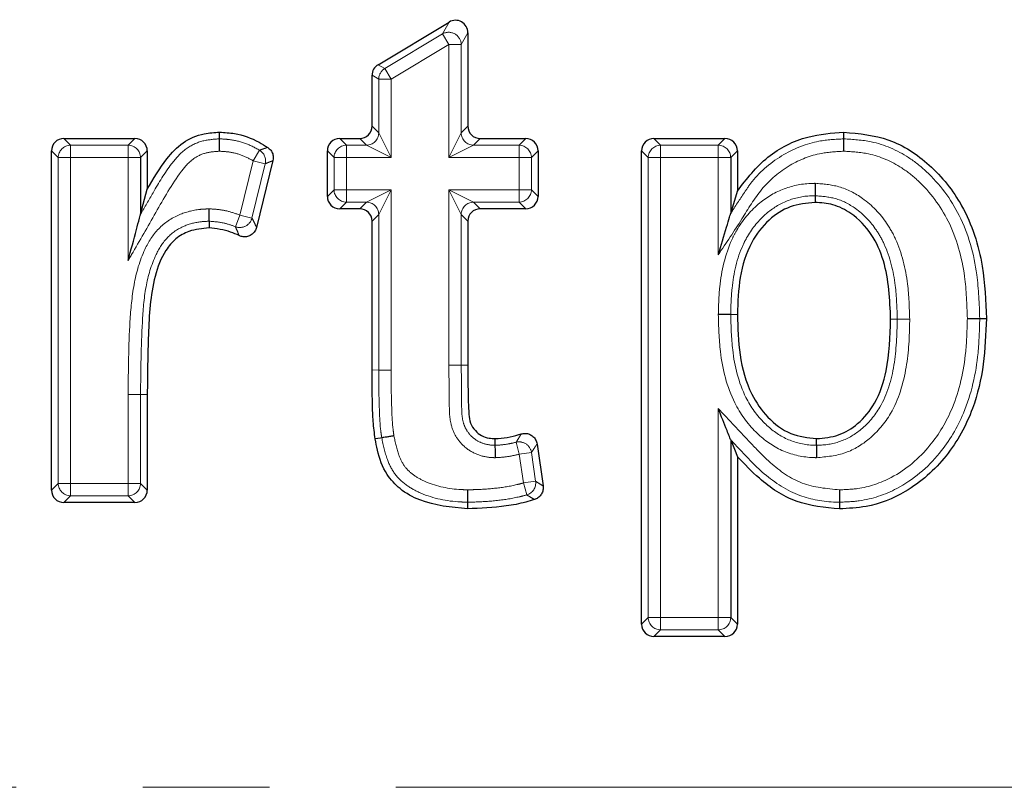
# Model space of a CAD drawing. Units: millimetres. Extents: x 8 to 418, y 1 to 291.
# Drawn here: x 174 to 184, y 222 to 229 of the extents above; entities that cross this region are included whole.
import ezdxf

# ---------------------------------------------------------------- set-up
doc = ezdxf.new("R2010")
doc.units = ezdxf.units.MM
doc.linetypes.add('PHANTOM', pattern=[12.7, 6.35, -1.27, 1.27, -1.27, 1.27, -1.27])

msp = doc.modelspace()

# ---------------------------------------------------------------- linework, layer by layer
at = {"color": 7, "linetype": 'Continuous', "lineweight": 30}
for p, q in [((177.2312, 228.7919), (177.9441, 229.2196)), ((178.1324, 229.113), (178.1324, 228.1749)), ((177.1709, 228.1749), (177.1709, 228.6853)), ((174.0772, 228.0505), (174.7901, 228.0505)), ((176.8465, 228.0505), (177.0466, 228.0505)), ((178.2567, 228.0505), (178.7132, 228.0505)), ((180.0003, 228.0505), (180.7132, 228.0505)), ((173.9529, 224.521), (173.9529, 227.9262)), ((174.9145, 227.9262), (174.9145, 227.5407)), ((176.7222, 227.4697), (176.7222, 227.9262)), ((178.8375, 227.9262), (178.8375, 227.4697)), ((179.876, 223.1749), (179.876, 227.9262)), ((180.8375, 227.9262), (180.8375, 227.5237)), ((174.8474, 227.8592), (174.8474, 227.2906)), ((176.176, 227.8285), (176.0115, 227.1584)), ((180.7705, 227.8592), (180.7705, 227.2995)), ((174.8474, 227.2906), (174.9145, 227.5407)), ((180.7705, 227.2995), (180.8375, 227.5237)), ((181.6176, 227.4766), (181.6168, 227.4095)), ((177.0466, 227.3454), (176.8465, 227.3454)), ((178.7132, 227.3454), (178.2567, 227.3454)), ((175.5361, 227.2203), (175.5355, 227.1531)), ((177.1709, 225.7268), (177.1709, 227.2211)), ((178.1324, 227.2211), (178.1324, 225.7749)), ((180.7705, 226.2854), (180.8375, 226.2857)), ((183.2705, 226.2438), (183.3375, 226.2436)), ((174.9145, 225.4804), (174.9145, 224.521)), ((178.4078, 224.9706), (178.4068, 225.0377)), ((181.6324, 224.9706), (181.6328, 225.0377)), ((178.8265, 224.9838), (178.8869, 224.5624)), ((180.7705, 225.0256), (180.7705, 223.2419)), ((180.7705, 225.0256), (180.8375, 224.8564)), ((180.8375, 224.8564), (180.8375, 223.1749)), ((174.7901, 224.3967), (174.0772, 224.3967)), ((180.7132, 223.0505), (180.0003, 223.0505))]:
    msp.add_line(p, q, dxfattribs=at)
at = {"color": 7, "linetype": 'PHANTOM', "lineweight": 0}
for p, q in [((177.8771, 229.1012), (177.9441, 229.2196)), ((177.2983, 228.7539), (177.8771, 229.1012)), ((177.941, 228.9946), (177.8771, 229.1012)), ((178.1324, 229.113), (178.0653, 228.9946)), ((177.941, 228.9946), (177.3622, 228.6473)), ((177.941, 227.8592), (177.941, 228.9946)), ((178.0653, 228.9946), (177.941, 228.9946)), ((178.0653, 228.9946), (178.0653, 228.1078)), ((177.2312, 228.7919), (177.2983, 228.7539)), ((177.2983, 228.7539), (177.3622, 228.6473)), ((177.2379, 228.6473), (177.1709, 228.6853)), ((177.3622, 228.6473), (177.2379, 228.6473)), ((177.2379, 228.1078), (177.2379, 228.6473)), ((177.3622, 228.6473), (177.3622, 227.8592)), ((177.1709, 228.1749), (177.2379, 228.1078)), ((177.2379, 228.1078), (177.3622, 227.8592)), ((177.941, 227.8592), (178.0653, 228.1078)), ((178.0653, 228.1078), (178.1324, 228.1749)), ((174.0772, 228.0505), (174.1443, 227.9835)), ((174.7231, 227.9835), (174.7901, 228.0505)), ((176.8465, 228.0505), (176.9135, 227.9835)), ((177.1136, 227.9835), (177.0466, 228.0505)), ((178.2567, 228.0505), (178.1897, 227.9835)), ((178.6462, 227.9835), (178.7132, 228.0505)), ((180.0003, 228.0505), (180.0674, 227.9835)), ((180.6462, 227.9835), (180.7132, 228.0505)), ((174.02, 227.8592), (173.9529, 227.9262)), ((174.1443, 227.9835), (174.1443, 227.8592)), ((174.1443, 227.9835), (174.7231, 227.9835)), ((174.7231, 227.8592), (174.7231, 227.9835)), ((174.9145, 227.9262), (174.8474, 227.8592)), ((175.9786, 227.8271), (176.0423, 227.9339)), ((176.7892, 227.8592), (176.7222, 227.9262)), ((176.9135, 227.9835), (176.9135, 227.8592)), ((176.9135, 227.9835), (177.1136, 227.9835)), ((177.3622, 227.8592), (177.1136, 227.9835)), ((178.1897, 227.9835), (177.941, 227.8592)), ((178.1897, 227.9835), (178.6462, 227.9835)), ((178.6462, 227.8592), (178.6462, 227.9835)), ((178.8375, 227.9262), (178.7705, 227.8592)), ((179.9431, 227.8592), (179.876, 227.9262)), ((180.0674, 227.9835), (180.0674, 227.8592)), ((180.0674, 227.9835), (180.6462, 227.9835)), ((180.6462, 227.8592), (180.6462, 227.9835)), ((180.8375, 227.9262), (180.7705, 227.8592)), ((174.1443, 227.8592), (174.02, 227.8592)), ((174.02, 224.5881), (174.02, 227.8592)), ((174.7231, 227.8592), (174.1443, 227.8592)), ((174.1443, 227.8592), (174.1443, 224.5881)), ((174.7231, 226.8269), (174.7231, 227.8592)), ((174.8474, 227.8592), (174.7231, 227.8592)), ((175.8447, 227.2814), (175.9786, 227.8271)), ((176.0993, 227.7975), (175.9786, 227.8271)), ((176.9135, 227.8592), (176.7892, 227.8592)), ((176.7892, 227.5368), (176.7892, 227.8592)), ((176.9135, 227.8592), (176.9135, 227.5368)), ((177.3622, 227.8592), (176.9135, 227.8592)), ((178.6462, 227.8592), (177.941, 227.8592)), ((178.6462, 227.5368), (178.6462, 227.8592)), ((178.7705, 227.8592), (178.6462, 227.8592)), ((178.7705, 227.8592), (178.7705, 227.5368)), ((180.0674, 227.8592), (179.9431, 227.8592)), ((179.9431, 223.2419), (179.9431, 227.8592)), ((180.0674, 227.8592), (180.0674, 223.2419)), ((180.6462, 227.8592), (180.0674, 227.8592)), ((180.6462, 226.8839), (180.6462, 227.8592)), ((180.7705, 227.8592), (180.6462, 227.8592)), ((176.0993, 227.7975), (175.9654, 227.2518)), ((176.7222, 227.4697), (176.7892, 227.5368)), ((176.7892, 227.5368), (176.9135, 227.5368)), ((176.9135, 227.5368), (176.9135, 227.4125)), ((176.9135, 227.5368), (177.3622, 227.5368)), ((177.1136, 227.4125), (177.3622, 227.5368)), ((177.3622, 227.5368), (177.2379, 227.2882)), ((177.3622, 227.5368), (177.3622, 225.726)), ((178.0653, 227.2882), (177.941, 227.5368)), ((177.941, 227.5368), (178.1897, 227.4125)), ((177.941, 225.7749), (177.941, 227.5368)), ((177.941, 227.5368), (178.6462, 227.5368)), ((178.6462, 227.4125), (178.6462, 227.5368)), ((178.6462, 227.5368), (178.7705, 227.5368)), ((178.7705, 227.5368), (178.8375, 227.4697)), ((176.9135, 227.4125), (176.8465, 227.3454)), ((177.1136, 227.4125), (176.9135, 227.4125)), ((177.0466, 227.3454), (177.1136, 227.4125)), ((178.6462, 227.4125), (178.1897, 227.4125)), ((178.1897, 227.4125), (178.2567, 227.3454)), ((178.7132, 227.3454), (178.6462, 227.4125)), ((175.7992, 227.1657), (175.8447, 227.2814)), ((175.8447, 227.2814), (175.9654, 227.2518)), ((177.2379, 227.2882), (177.1709, 227.2211)), ((177.2379, 225.7266), (177.2379, 227.2882)), ((178.0653, 227.2882), (178.0653, 225.7749)), ((178.1324, 227.2211), (178.0653, 227.2882)), ((182.4431, 226.2356), (182.376, 226.2356)), ((177.2379, 225.7266), (177.1709, 225.7268)), ((177.3622, 225.726), (177.2379, 225.7266)), ((177.941, 225.7749), (178.0653, 225.7749)), ((178.0653, 225.7749), (178.1324, 225.7749)), ((174.8474, 225.4805), (174.7231, 225.4806)), ((174.7231, 224.5881), (174.7231, 225.4806)), ((174.8474, 225.4805), (174.9145, 225.4804)), ((174.8474, 225.4805), (174.8474, 224.5881)), ((180.6462, 223.2419), (180.6462, 225.3392)), ((178.6478, 224.8812), (178.6174, 225.0018)), ((178.7709, 224.8989), (178.6478, 224.8812)), ((178.6893, 224.5923), (178.6478, 224.8812)), ((178.7709, 224.8989), (178.8123, 224.6099)), ((173.9529, 224.521), (174.02, 224.5881)), ((174.02, 224.5881), (174.1443, 224.5881)), ((174.1443, 224.5881), (174.7231, 224.5881)), ((174.1443, 224.5881), (174.1443, 224.4638)), ((174.7231, 224.5881), (174.8474, 224.5881)), ((174.7231, 224.4638), (174.7231, 224.5881)), ((174.8474, 224.5881), (174.9145, 224.521)), ((178.6893, 224.5923), (178.8123, 224.6099)), ((178.723, 224.4726), (178.6893, 224.5923)), ((174.1443, 224.4638), (174.0772, 224.3967)), ((174.7231, 224.4638), (174.1443, 224.4638)), ((174.7901, 224.3967), (174.7231, 224.4638)), ((179.876, 223.1749), (179.9431, 223.2419)), ((179.9431, 223.2419), (180.0674, 223.2419)), ((180.0674, 223.2419), (180.6462, 223.2419)), ((180.0674, 223.2419), (180.0674, 223.1176)), ((180.6462, 223.2419), (180.7705, 223.2419)), ((180.6462, 223.1176), (180.6462, 223.2419)), ((180.7705, 223.2419), (180.8375, 223.1749)), ((180.0674, 223.1176), (180.0003, 223.0505)), ((180.6462, 223.1176), (180.0674, 223.1176)), ((180.7132, 223.0505), (180.6462, 223.1176)), ((50.4102, 221.5371), (287.293, 221.5371))]:
    msp.add_line(p, q, dxfattribs=at)
at = {"color": 7, "linetype": 'Continuous', "lineweight": 30, "flags": 128}
for points in [[(175.6402, 228.0475), (175.6404, 228.0752), (175.6406, 228.1146)], [(181.9063, 228.0475), (181.9063, 228.0594), (181.9063, 228.0831), (181.9062, 228.1146)], [(177.2681, 225.0456), (177.255, 225.0434), (177.2284, 225.0391), (177.2019, 225.0347)], [(178.1287, 224.3997), (178.1287, 224.3864), (178.1285, 224.3595), (178.1284, 224.3326)], [(181.8639, 224.3997), (181.864, 224.372), (181.8642, 224.3326)]]:
    msp.add_lwpolyline(points, dxfattribs=at)
at = {"color": 7, "linetype": 'PHANTOM', "lineweight": 0}
for centre, radius, start, end in [((177.9391, 228.9912), 0.1263, 1.55061, 119.41314), ((177.3637, 228.6465), 0.1258, 121.33961, 179.62415), ((177.112, 228.1094), 0.1259, 270.72986, 359.27014), ((178.1913, 228.1094), 0.1259, 180.72986, 269.27014), ((174.1459, 227.8576), 0.1259, 90.72986, 179.27014), ((174.7215, 227.8576), 0.1259, 0.72986, 89.27014), ((175.9768, 227.8264), 0.1258, 346.7231, 58.63558), ((176.9151, 227.8576), 0.1259, 90.72986, 179.27014), ((178.6446, 227.8576), 0.1259, 0.72986, 89.27014), ((180.069, 227.8576), 0.1259, 90.72986, 179.27014), ((180.6446, 227.8576), 0.1259, 0.72986, 89.27014), ((176.9151, 227.5384), 0.1259, 180.72986, 269.27014), ((178.6446, 227.5384), 0.1259, 270.72986, 359.27014), ((177.112, 227.2866), 0.1259, 0.72986, 89.27014), ((178.1913, 227.2866), 0.1259, 90.72986, 179.27014), ((175.8435, 227.2836), 0.126, 249.42882, 345.35121), ((178.6465, 224.8792), 0.126, 8.99863, 103.33634), ((174.1459, 224.5897), 0.1259, 180.72986, 269.27014), ((174.7215, 224.5897), 0.1259, 270.72986, 359.27014), ((178.6876, 224.5934), 0.1259, 286.36732, 7.5453), ((180.069, 223.2435), 0.1259, 180.72986, 269.27014), ((180.6446, 223.2435), 0.1259, 270.72986, 359.27014)]:
    msp.add_arc(centre, radius, start, end, dxfattribs=at)
at = {"color": 7, "linetype": 'Continuous', "lineweight": 30}
for centre, major_axis, ratio, start_param, end_param in [((178.0067, 229.1106), (0.063, 0.1112), 0.977995, 5.237172, 7.329199), ((177.2966, 228.6845), (-0.1096, 0.062), 0.992785, 5.771096, 6.795275), ((177.0452, 228.1762), (0.0894, -0.0894), 0.989133, 5.50325, 7.06312), ((178.2581, 228.1762), (-0.0894, -0.0894), 0.989133, 5.50325, 7.06312), ((174.0786, 227.9248), (-0.0894, 0.0894), 0.989133, 5.50325, 7.06312), ((174.7888, 227.9248), (0.0894, 0.0894), 0.989133, 5.50325, 7.06312), ((176.8478, 227.9248), (-0.0894, 0.0894), 0.989133, 5.50325, 7.06312), ((178.7118, 227.9248), (0.0894, 0.0894), 0.989133, 5.50325, 7.06312), ((180.0017, 227.9248), (-0.0894, 0.0894), 0.989133, 5.50325, 7.06312), ((180.7118, 227.9248), (0.0894, 0.0894), 0.989133, 5.50325, 7.06312), ((176.8478, 227.4711), (-0.0894, -0.0894), 0.989133, 5.50325, 7.06312), ((178.7118, 227.4711), (0.0894, -0.0894), 0.989133, 5.50325, 7.06312), ((177.0452, 227.2197), (0.0894, 0.0894), 0.989133, 5.50325, 7.06312), ((178.2581, 227.2197), (-0.0894, 0.0894), 0.989133, 5.50325, 7.06312), ((174.0786, 224.5224), (-0.0894, -0.0894), 0.989133, 5.50325, 7.06312), ((174.7888, 224.5224), (0.0894, -0.0894), 0.989133, 5.50325, 7.06312), ((180.0017, 223.1762), (-0.0894, -0.0894), 0.989133, 5.50325, 7.06312), ((180.7118, 223.1762), (0.0894, -0.0894), 0.989133, 5.50325, 7.06312)]:
    msp.add_ellipse(centre, major_axis=major_axis, ratio=ratio, start_param=start_param, end_param=end_param, dxfattribs=at)
for points, knots in [([(174.9145, 227.5407), (174.9757, 227.6456), (175.0755, 227.8163), (175.2647, 228.0206), (175.46, 228.104), (175.5887, 228.1116), (175.6406, 228.1146)], [0, 0, 0, 0, 0.372048, 0.605616, 0.840824, 1, 1, 1, 1]), ([(175.6406, 228.1146), (175.6912, 228.1117), (175.8285, 228.1036), (175.9931, 228.0438), (176.095, 227.9799), (176.1234, 227.9621)], [0, 0, 0, 0, 0.296058, 0.803373, 1, 1, 1, 1]), ([(180.8375, 227.5237), (180.9319, 227.6454), (181.1185, 227.8862), (181.5133, 228.0841), (181.7846, 228.1052), (181.9062, 228.1146)], [0, 0, 0, 0, 0.360328, 0.713076, 1, 1, 1, 1]), ([(181.9062, 228.1146), (182.0599, 228.1002), (182.3744, 228.0706), (182.7931, 227.7923), (183.1381, 227.3587), (183.3154, 226.8089), (183.3307, 226.4194), (183.3375, 226.2436)], [0, 0, 0, 0, 0.174098, 0.356126, 0.555085, 0.799279, 1, 1, 1, 1]), ([(175.6395, 227.923), (175.6395, 227.9242), (175.6396, 227.9291), (175.6397, 227.948), (175.6398, 227.9791), (175.64, 228.0136), (175.6402, 228.039), (175.6402, 228.0446), (175.6402, 228.0475)], [0, 0, 0, 0, 0.019171, 0.080581, 0.310731, 0.540593, 0.770294, 1, 1, 1, 1]), ([(181.9063, 227.9232), (181.9063, 227.9246), (181.9063, 227.9295), (181.9063, 227.9483), (181.9063, 227.9792), (181.9063, 228.0137), (181.9063, 228.039), (181.9063, 228.0447), (181.9063, 228.0475)], [0, 0, 0, 0, 0.023965, 0.080161, 0.310244, 0.540207, 0.770102, 1, 1, 1, 1]), ([(176.1234, 227.9621), (176.1344, 227.9533), (176.1563, 227.9356), (176.1755, 227.8974), (176.1816, 227.8602), (176.1775, 227.8375), (176.176, 227.8285)], [0, 0, 0, 0, 0.2741, 0.54824, 0.82156, 1, 1, 1, 1]), ([(181.619, 227.601), (181.619, 227.5995), (181.6189, 227.5946), (181.6187, 227.5758), (181.6184, 227.545), (181.618, 227.5105), (181.6177, 227.4851), (181.6176, 227.4794), (181.6176, 227.4766)], [0, 0, 0, 0, 0.024475, 0.080139, 0.310218, 0.540186, 0.770092, 1, 1, 1, 1]), ([(181.6168, 227.4095), (181.5318, 227.4012), (181.3632, 227.3847), (181.1375, 227.235), (180.9515, 226.9925), (180.8511, 226.6574), (180.8421, 226.4098), (180.8375, 226.2857)], [0, 0, 0, 0, 0.165324, 0.328208, 0.51413, 0.756436, 1, 1, 1, 1]), ([(182.376, 226.2356), (182.3682, 226.4345), (182.3565, 226.7318), (182.1948, 227.0968), (182.0108, 227.2915), (181.805, 227.3956), (181.6774, 227.405), (181.6168, 227.4095)], [0, 0, 0, 0, 0.3789703, 0.5666732, 0.755585, 0.883824, 1, 1, 1, 1]), ([(175.5361, 227.2203), (175.5361, 227.2231), (175.5361, 227.2288), (175.5364, 227.2541), (175.5367, 227.2886), (175.537, 227.3198), (175.5372, 227.3387), (175.5372, 227.3436), (175.5372, 227.3447)], [0, 0, 0, 0, 0.229691, 0.459376, 0.689232, 0.919391, 0.980969, 1, 1, 1, 1]), ([(174.7231, 226.8269), (174.7232, 226.8274), (174.7509, 226.9308), (174.7899, 227.076), (174.8299, 227.2253), (174.8438, 227.277), (174.8464, 227.2869), (174.8474, 227.2906)], [0, 0, 0, 0, 0.003131, 0.636287, 0.884429, 0.957113, 1, 1, 1, 1]), ([(180.6462, 226.8839), (180.6463, 226.8844), (180.6742, 226.9777), (180.7132, 227.108), (180.7531, 227.2414), (180.7668, 227.2872), (180.7695, 227.2961), (180.7705, 227.2995)], [0, 0, 0, 0, 0.003275, 0.634021, 0.875929, 0.952821, 1, 1, 1, 1]), ([(175.5355, 227.1531), (175.4665, 227.1469), (175.3466, 227.1361), (175.1949, 227.0499), (175.0692, 226.8967), (174.9493, 226.5707), (174.9215, 226.0768), (174.9168, 225.6805), (174.9145, 225.4804)], [0, 0, 0, 0, 0.103742, 0.180161, 0.256748, 0.399228, 0.69668, 1, 1, 1, 1]), ([(175.8366, 227.0762), (175.8083, 227.0891), (175.7133, 227.1326), (175.6089, 227.1446), (175.5355, 227.1531)], [0, 0, 0, 0, 0.297202, 1, 1, 1, 1]), ([(176.0115, 227.1584), (176.0069, 227.1451), (175.9975, 227.1184), (175.9677, 227.0872), (175.9303, 227.0674), (175.8884, 227.0613), (175.8566, 227.0672), (175.8402, 227.0745), (175.8366, 227.0762)], [0, 0, 0, 0, 0.190309, 0.38069, 0.569419, 0.757047, 0.945245, 1, 1, 1, 1]), ([(180.7705, 226.2854), (180.7676, 226.2854), (180.7619, 226.2853), (180.7366, 226.2852), (180.7021, 226.285), (180.6721, 226.2849), (180.6534, 226.2848), (180.6485, 226.2847), (180.6461, 226.2847)], [0, 0, 0, 0, 0.230012, 0.460024, 0.690047, 0.920086, 0.961278, 1, 1, 1, 1]), ([(180.8375, 226.2857), (180.8417, 226.1497), (180.85, 225.8766), (180.9454, 225.5137), (181.1329, 225.2448), (181.3601, 225.0687), (181.544, 225.0478), (181.6328, 225.0377)], [0, 0, 0, 0, 0.24794, 0.497678, 0.668374, 0.839756, 1, 1, 1, 1]), ([(181.6328, 225.0377), (181.7074, 225.0444), (181.8571, 225.0578), (182.0644, 225.1883), (182.2436, 225.4068), (182.3606, 225.7735), (182.3702, 226.0618), (182.376, 226.2356)], [0, 0, 0, 0, 0.140803, 0.282455, 0.452172, 0.669759, 1, 1, 1, 1]), ([(183.3375, 226.2436), (183.3313, 226.0905), (183.3188, 225.7848), (183.2092, 225.3063), (182.9568, 224.8465), (182.5732, 224.5045), (182.1824, 224.3487), (181.953, 224.3371), (181.8642, 224.3326)], [0, 0, 0, 0, 0.170651, 0.340451, 0.542462, 0.744923, 0.901184, 1, 1, 1, 1]), ([(183.1461, 226.2442), (183.1483, 226.2442), (183.1531, 226.2442), (183.1719, 226.2441), (183.2021, 226.244), (183.2366, 226.2439), (183.2619, 226.2439), (183.2676, 226.2439), (183.2705, 226.2438)], [0, 0, 0, 0, 0.035092, 0.079934, 0.309978, 0.539995, 0.769997, 1, 1, 1, 1]), ([(177.2019, 225.0347), (177.1948, 225.0932), (177.1804, 225.2101), (177.1723, 225.4412), (177.1714, 225.6134), (177.1709, 225.7268)], [0, 0, 0, 0, 0.254756, 0.509305, 1, 1, 1, 1]), ([(178.1324, 225.7749), (178.1327, 225.6935), (178.1333, 225.5288), (178.1375, 225.3358), (178.152, 225.1913), (178.2019, 225.1168), (178.2685, 225.0657), (178.3393, 225.0407), (178.3862, 225.0386), (178.4068, 225.0377)], [0, 0, 0, 0, 0.273102, 0.552445, 0.651975, 0.75325, 0.842693, 0.93072, 1, 1, 1, 1]), ([(180.7705, 225.0256), (180.7693, 225.0285), (180.7665, 225.0357), (180.7539, 225.0675), (180.7151, 225.1652), (180.6758, 225.2645), (180.6463, 225.3388), (180.6462, 225.3392)], [0, 0, 0, 0, 0.061964, 0.154994, 0.350912, 0.996344, 1, 1, 1, 1]), ([(178.1284, 224.3326), (177.965, 224.3478), (177.7243, 224.3702), (177.4542, 224.5192), (177.2967, 224.6905), (177.2315, 224.874), (177.2088, 224.9974), (177.2019, 225.0347)], [0, 0, 0, 0, 0.377947, 0.556733, 0.706569, 0.911256, 1, 1, 1, 1]), ([(177.3908, 225.0658), (177.3886, 225.0654), (177.3838, 225.0646), (177.3653, 225.0616), (177.3356, 225.0567), (177.3015, 225.0511), (177.2765, 225.047), (177.2709, 225.0461), (177.2681, 225.0456)], [0, 0, 0, 0, 0.036303, 0.079926, 0.309968, 0.539987, 0.769993, 1, 1, 1, 1]), ([(178.4068, 225.0377), (178.4471, 225.0407), (178.5276, 225.0467), (178.6137, 225.0694), (178.6602, 225.083), (178.668, 225.0853)], [0, 0, 0, 0, 0.453964, 0.908014, 1, 1, 1, 1]), ([(178.668, 225.0853), (178.6818, 225.088), (178.7096, 225.0933), (178.7515, 225.0834), (178.7873, 225.0611), (178.8155, 225.0271), (178.8227, 224.9986), (178.8265, 224.9838)], [0, 0, 0, 0, 0.19737, 0.394807, 0.590715, 0.785711, 1, 1, 1, 1]), ([(178.4095, 224.8462), (178.4094, 224.8475), (178.4094, 224.8523), (178.4091, 224.8712), (178.4087, 224.9022), (178.4082, 224.9367), (178.4079, 224.9621), (178.4078, 224.9678), (178.4078, 224.9706)], [0, 0, 0, 0, 0.020931, 0.0803738, 0.3104931, 0.5404056, 0.7702007, 1, 1, 1, 1]), ([(181.6324, 224.9706), (181.6324, 224.9678), (181.6323, 224.9621), (181.6322, 224.9367), (181.6319, 224.9022), (181.6317, 224.8714), (181.6316, 224.8526), (181.6316, 224.8477), (181.6316, 224.8462)], [0, 0, 0, 0, 0.229899, 0.459795, 0.689759, 0.919842, 0.975952, 1, 1, 1, 1]), ([(181.8642, 224.3326), (181.7151, 224.346), (181.4191, 224.3725), (181.0806, 224.6037), (180.9088, 224.7823), (180.8375, 224.8564)], [0, 0, 0, 0, 0.3725, 0.739504, 1, 1, 1, 1]), ([(178.8869, 224.5624), (178.8875, 224.5483), (178.8888, 224.5202), (178.8729, 224.4803), (178.8457, 224.448), (178.8192, 224.4322), (178.8038, 224.427), (178.8016, 224.4263)], [0, 0, 0, 0, 0.240436, 0.480921, 0.72036, 0.959637, 1, 1, 1, 1]), ([(178.1293, 224.524), (178.1293, 224.5224), (178.1293, 224.5175), (178.1292, 224.4987), (178.1291, 224.468), (178.1289, 224.4335), (178.1288, 224.4082), (178.1287, 224.4025), (178.1287, 224.3997)], [0, 0, 0, 0, 0.027394, 0.080041, 0.310103, 0.540094, 0.770046, 1, 1, 1, 1]), ([(181.8633, 224.524), (181.8633, 224.5224), (181.8633, 224.5176), (181.8634, 224.4988), (181.8635, 224.4681), (181.8637, 224.4336), (181.8638, 224.4082), (181.8638, 224.4025), (181.8639, 224.3997)], [0, 0, 0, 0, 0.026239, 0.080072, 0.31014, 0.540124, 0.770061, 1, 1, 1, 1]), ([(178.8016, 224.4263), (178.7721, 224.4173), (178.6793, 224.3891), (178.4553, 224.346), (178.2588, 224.338), (178.1284, 224.3326)], [0, 0, 0, 0, 0.135819, 0.426659, 1, 1, 1, 1])]:
    msp.add_open_spline(points, degree=3, knots=knots, dxfattribs=at)
at = {"color": 7, "linetype": 'PHANTOM', "lineweight": 0}
for points, knots in [([(174.8474, 227.2906), (174.889, 227.3628), (174.9879, 227.5346), (175.1242, 227.7657), (175.2903, 227.9533), (175.466, 228.0355), (175.5841, 228.0436), (175.6402, 228.0475)], [0, 0, 0, 0, 0.215811, 0.513384, 0.694903, 0.855066, 1, 1, 1, 1]), ([(175.6402, 228.0475), (175.6696, 228.0459), (175.7541, 228.0413), (175.8938, 228.0126), (175.9926, 227.9602), (176.0423, 227.9339)], [0, 0, 0, 0, 0.208857, 0.601864, 1, 1, 1, 1]), ([(180.7705, 227.2995), (180.816, 227.3693), (180.8859, 227.4765), (181.0359, 227.6986), (181.2819, 227.8998), (181.6124, 228.0323), (181.8223, 228.0432), (181.9063, 228.0475)], [0, 0, 0, 0, 0.174731, 0.2684842, 0.56105, 0.824439, 1, 1, 1, 1]), ([(181.9063, 228.0475), (181.9986, 228.042), (182.2268, 228.0284), (182.513, 227.9022), (182.8229, 227.6564), (183.1074, 227.2729), (183.2529, 226.7444), (183.2653, 226.3908), (183.2705, 226.2438)], [0, 0, 0, 0, 0.109563, 0.271, 0.360873, 0.579354, 0.825114, 1, 1, 1, 1]), ([(175.6395, 227.923), (175.5949, 227.9201), (175.5018, 227.914), (175.3614, 227.8486), (175.1855, 227.6414), (175.0029, 227.3058), (174.8267, 227.0063), (174.7343, 226.8462), (174.7231, 226.8269)], [0, 0, 0, 0, 0.0895819, 0.1867611, 0.3011983, 0.6282058, 0.9550544, 1, 1, 1, 1]), ([(175.9786, 227.8271), (175.9363, 227.8496), (175.8537, 227.8936), (175.7359, 227.9178), (175.6649, 227.9216), (175.6395, 227.923)], [0, 0, 0, 0, 0.401259, 0.785481, 1, 1, 1, 1]), ([(176.0423, 227.9339), (176.0447, 227.9347), (176.0588, 227.9395), (176.0842, 227.9483), (176.1086, 227.9569), (176.1216, 227.9614), (176.1234, 227.9621)], [0, 0, 0, 0, 0.087545, 0.509891, 0.932153, 1, 1, 1, 1]), ([(181.9063, 227.9232), (181.8307, 227.9193), (181.6428, 227.9097), (181.3463, 227.7923), (181.0694, 227.5573), (180.8733, 227.2206), (180.7264, 227.0029), (180.6462, 226.8839)], [0, 0, 0, 0, 0.1312115, 0.3262639, 0.5424964, 0.7499424, 1, 1, 1, 1]), ([(183.1461, 226.2442), (183.1412, 226.3851), (183.1295, 226.7195), (182.9947, 227.2148), (182.7317, 227.5696), (182.4508, 227.7929), (182.1938, 227.9063), (181.9894, 227.9183), (181.9063, 227.9232)], [0, 0, 0, 0, 0.18174, 0.431078, 0.648752, 0.737105, 0.893067, 1, 1, 1, 1]), ([(176.176, 227.8285), (176.1742, 227.8278), (176.1617, 227.8229), (176.1384, 227.8136), (176.1146, 227.8039), (176.1015, 227.7985), (176.0993, 227.7975)], [0, 0, 0, 0, 0.067858, 0.490167, 0.912477, 1, 1, 1, 1]), ([(180.6461, 226.2847), (180.6487, 226.3772), (180.6557, 226.6322), (180.723, 226.9222), (180.8648, 227.1998), (181.0228, 227.393), (181.2856, 227.5559), (181.4924, 227.5989), (181.6034, 227.6007), (181.619, 227.601)], [0, 0, 0, 0, 0.1515738, 0.4181464, 0.4764686, 0.6617647, 0.8181047, 0.9744793, 1, 1, 1, 1]), ([(181.619, 227.601), (181.6989, 227.5945), (181.868, 227.5809), (182.1268, 227.4471), (182.3133, 227.2511), (182.4752, 226.96), (182.5549, 226.6278), (182.5636, 226.354), (182.5674, 226.2355)], [0, 0, 0, 0, 0.1284966, 0.2720002, 0.4590035, 0.5571304, 0.8082688, 1, 1, 1, 1]), ([(181.6176, 227.4766), (181.604, 227.4764), (181.509, 227.4748), (181.3319, 227.438), (181.1054, 227.2969), (180.9681, 227.1287), (180.8404, 226.8786), (180.7794, 226.61), (180.7729, 226.3729), (180.7705, 226.2854)], [0, 0, 0, 0, 0.02484, 0.174509, 0.324178, 0.506392, 0.564363, 0.839216, 1, 1, 1, 1]), ([(182.4431, 226.2356), (182.4395, 226.3487), (182.4314, 226.6048), (182.3589, 226.9126), (182.2138, 227.1743), (182.0522, 227.3448), (181.8295, 227.4601), (181.6857, 227.4713), (181.6176, 227.4766)], [0, 0, 0, 0, 0.204231, 0.462344, 0.559114, 0.741866, 0.877719, 1, 1, 1, 1]), ([(174.7231, 225.4806), (174.7246, 225.725), (174.7269, 226.0938), (174.771, 226.5847), (174.8597, 226.9067), (175.0168, 227.1566), (175.2194, 227.2926), (175.4026, 227.3393), (175.5053, 227.3434), (175.5372, 227.3447)], [0, 0, 0, 0, 0.3210063, 0.484533, 0.6466473, 0.7552993, 0.8649482, 0.9581009, 1, 1, 1, 1]), ([(175.5372, 227.3447), (175.558, 227.3435), (175.6171, 227.3401), (175.7218, 227.3256), (175.8013, 227.297), (175.8447, 227.2814)], [0, 0, 0, 0, 0.198174, 0.562956, 1, 1, 1, 1]), ([(175.5361, 227.2203), (175.5089, 227.2191), (175.4233, 227.2157), (175.273, 227.1776), (175.1061, 227.0663), (174.9731, 226.8495), (174.8897, 226.5566), (174.853, 226.0829), (174.8497, 225.7223), (174.8474, 225.4805)], [0, 0, 0, 0, 0.038998, 0.123038, 0.219493, 0.318785, 0.48168, 0.652556, 1, 1, 1, 1]), ([(175.7992, 227.1657), (175.7615, 227.1794), (175.6766, 227.2104), (175.5863, 227.2167), (175.5361, 227.2203)], [0, 0, 0, 0, 0.444262, 1, 1, 1, 1]), ([(175.9654, 227.2518), (175.9664, 227.2499), (175.9764, 227.2306), (175.9918, 227.1998), (176.0061, 227.1699), (176.0115, 227.1584)], [0, 0, 0, 0, 0.062483, 0.639471, 1, 1, 1, 1]), ([(175.8366, 227.0762), (175.8322, 227.0872), (175.8203, 227.1176), (175.8074, 227.1469), (175.7992, 227.1657)], [0, 0, 0, 0, 0.360467, 1, 1, 1, 1]), ([(181.6316, 224.8462), (181.6081, 224.8471), (181.4836, 224.8515), (181.2597, 224.9107), (180.9968, 225.1059), (180.7608, 225.4371), (180.6578, 225.8581), (180.6495, 226.1608), (180.6461, 226.2847)], [0, 0, 0, 0, 0.0362359, 0.1922272, 0.3474522, 0.5324952, 0.8085949, 1, 1, 1, 1]), ([(180.7705, 226.2854), (180.7737, 226.1664), (180.7814, 225.8824), (180.8745, 225.493), (181.0859, 225.196), (181.3131, 225.0259), (181.5054, 224.9751), (181.6117, 224.9714), (181.6324, 224.9706)], [0, 0, 0, 0, 0.2040006, 0.4870432, 0.6688732, 0.8177127, 0.9645499, 1, 1, 1, 1]), ([(182.5674, 226.2355), (182.5673, 226.2302), (182.566, 226.0694), (182.5484, 225.7459), (182.4261, 225.3217), (182.1866, 225.0372), (181.9236, 224.8739), (181.7317, 224.8557), (181.6316, 224.8462)], [0, 0, 0, 0, 0.00836, 0.257166, 0.518267, 0.695714, 0.841158, 1, 1, 1, 1]), ([(181.6324, 224.9706), (181.6392, 224.9708), (181.7232, 224.9727), (181.8859, 225.0001), (182.105, 225.133), (182.3158, 225.3858), (182.4286, 225.7799), (182.4382, 226.0818), (182.4431, 226.2356)], [0, 0, 0, 0, 0.012139, 0.150091, 0.287855, 0.46084, 0.725286, 1, 1, 1, 1]), ([(181.8633, 224.524), (181.9235, 224.5263), (182.1023, 224.5331), (182.4388, 224.6478), (182.7757, 224.9356), (183.0368, 225.3793), (183.1345, 225.8273), (183.143, 226.1334), (183.1461, 226.2442)], [0, 0, 0, 0, 0.075399, 0.223929, 0.435414, 0.615992, 0.861027, 1, 1, 1, 1]), ([(183.2705, 226.2438), (183.2672, 226.1288), (183.2582, 225.8066), (183.1531, 225.3304), (182.8708, 224.8515), (182.4998, 224.5363), (182.1284, 224.41), (181.9299, 224.4023), (181.8639, 224.3997)], [0, 0, 0, 0, 0.133537, 0.373941, 0.555448, 0.770017, 0.923524, 1, 1, 1, 1]), ([(182.5674, 226.2355), (182.5644, 226.2355), (182.5596, 226.2355), (182.5408, 226.2355), (182.5114, 226.2355), (182.4769, 226.2355), (182.4516, 226.2356), (182.4459, 226.2356), (182.4431, 226.2356)], [0, 0, 0, 0, 0.048622, 0.079886, 0.309922, 0.539951, 0.769975, 1, 1, 1, 1]), ([(177.2681, 225.0456), (177.2645, 225.0698), (177.2506, 225.1623), (177.2442, 225.3229), (177.2383, 225.5257), (177.2381, 225.6597), (177.2379, 225.7266)], [0, 0, 0, 0, 0.1076929, 0.4108193, 0.7056955, 1, 1, 1, 1]), ([(177.3622, 225.726), (177.3624, 225.6601), (177.3626, 225.5282), (177.3684, 225.3307), (177.3743, 225.176), (177.3874, 225.0883), (177.3908, 225.0658)], [0, 0, 0, 0, 0.298936, 0.597858, 0.896813, 1, 1, 1, 1]), ([(178.4095, 224.8462), (178.398, 224.8465), (178.3379, 224.8479), (178.2284, 224.8698), (178.1018, 224.9437), (178.0081, 225.0524), (177.9468, 225.2077), (177.9461, 225.4536), (177.943, 225.6504), (177.941, 225.7749)], [0, 0, 0, 0, 0.0288313, 0.150774, 0.2755562, 0.3897393, 0.5045819, 0.6864802, 1, 1, 1, 1]), ([(178.0653, 225.7749), (178.0679, 225.6515), (178.0718, 225.4631), (178.0686, 225.2397), (178.1167, 225.1175), (178.1828, 225.0409), (178.2745, 224.9877), (178.3544, 224.9719), (178.399, 224.9708), (178.4078, 224.9706)], [0, 0, 0, 0, 0.372084, 0.568062, 0.661201, 0.759514, 0.866163, 0.973655, 1, 1, 1, 1]), ([(180.6462, 225.3392), (180.7033, 225.2786), (180.8176, 225.1573), (180.9892, 224.9732), (181.1935, 224.7631), (181.4782, 224.5586), (181.7347, 224.5356), (181.8633, 224.524)], [0, 0, 0, 0, 0.1651169, 0.3302337, 0.4982224, 0.7483901, 1, 1, 1, 1]), ([(178.1287, 224.3997), (178.105, 224.4003), (177.9462, 224.4046), (177.7343, 224.4474), (177.5183, 224.5615), (177.3946, 224.6734), (177.3096, 224.8438), (177.2832, 224.972), (177.2681, 225.0456)], [0, 0, 0, 0, 0.059693, 0.399995, 0.529296, 0.67168, 0.811302, 1, 1, 1, 1]), ([(177.3908, 225.0658), (177.4041, 225.0002), (177.4262, 224.892), (177.4942, 224.7511), (177.5938, 224.6621), (177.7782, 224.5656), (177.9655, 224.5285), (178.1074, 224.5246), (178.1293, 224.524)], [0, 0, 0, 0, 0.196593, 0.324744, 0.452571, 0.58173, 0.935218, 1, 1, 1, 1]), ([(178.6174, 225.0018), (178.621, 225.0076), (178.6316, 225.0248), (178.6483, 225.0525), (178.6617, 225.0747), (178.668, 225.0853)], [0, 0, 0, 0, 0.2127823, 0.6268814, 1, 1, 1, 1]), ([(178.4078, 224.9706), (178.4474, 224.9732), (178.5182, 224.9778), (178.5871, 224.9944), (178.6174, 225.0018)], [0, 0, 0, 0, 0.560324, 1, 1, 1, 1]), ([(178.8265, 224.9838), (178.8196, 224.9731), (178.805, 224.9505), (178.7865, 224.9223), (178.7748, 224.9048), (178.7709, 224.8989)], [0, 0, 0, 0, 0.373102, 0.787215, 1, 1, 1, 1]), ([(181.8639, 224.3997), (181.843, 224.4001), (181.7, 224.403), (181.4148, 224.4572), (181.085, 224.6849), (180.8889, 224.8998), (180.7854, 225.0098), (180.7705, 225.0256)], [0, 0, 0, 0, 0.047976, 0.329537, 0.652228, 0.949912, 1, 1, 1, 1]), ([(178.6478, 224.8812), (178.6143, 224.8732), (178.5359, 224.8543), (178.4555, 224.8491), (178.4095, 224.8462)], [0, 0, 0, 0, 0.428066, 1, 1, 1, 1]), ([(178.1293, 224.524), (178.1522, 224.5245), (178.2473, 224.5263), (178.4136, 224.5367), (178.5776, 224.5631), (178.668, 224.5867), (178.6893, 224.5923)], [0, 0, 0, 0, 0.121537, 0.504492, 0.883298, 1, 1, 1, 1]), ([(178.8123, 224.6099), (178.823, 224.6031), (178.8478, 224.587), (178.8727, 224.5714), (178.8869, 224.5624)], [0, 0, 0, 0, 0.426414, 1, 1, 1, 1]), ([(178.723, 224.4726), (178.6997, 224.4665), (178.6031, 224.4412), (178.429, 224.4132), (178.2532, 224.402), (178.1529, 224.4001), (178.1287, 224.3997)], [0, 0, 0, 0, 0.120602, 0.498722, 0.878914, 1, 1, 1, 1]), ([(178.8016, 224.4263), (178.7868, 224.4351), (178.7609, 224.4503), (178.7343, 224.466), (178.723, 224.4726)], [0, 0, 0, 0, 0.573539, 1, 1, 1, 1])]:
    msp.add_open_spline(points, degree=3, knots=knots, dxfattribs=at)

doc.saveas('drawing.dxf')
